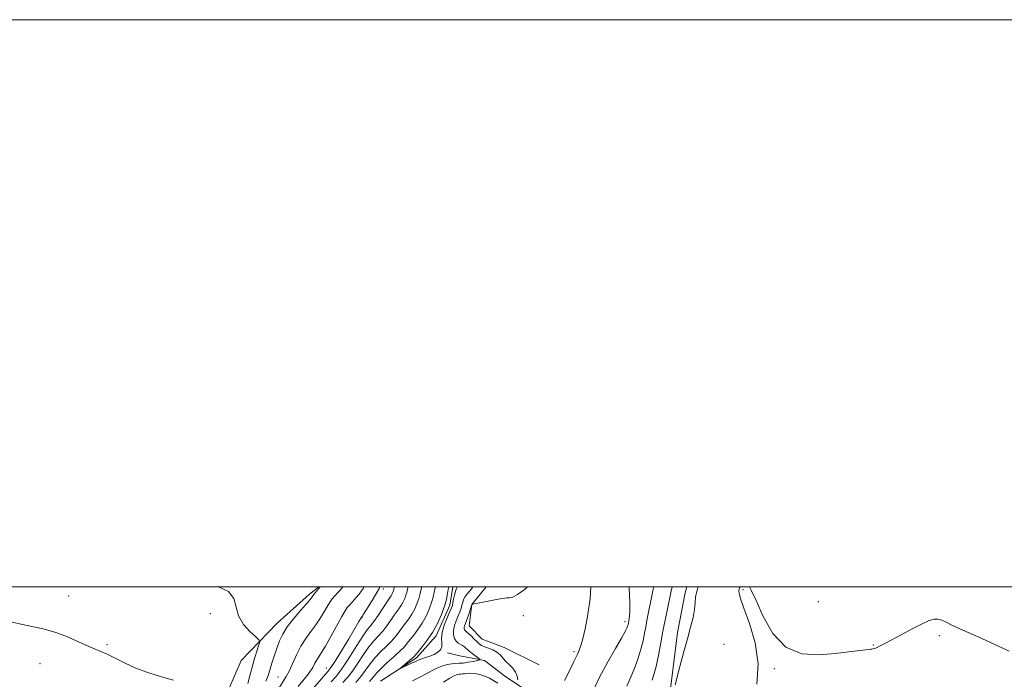
# Model space of a CAD drawing. Extents: x 2122300 to 2125200, y 322300 to 325200.
# Drawn here: x 2123583 to 2123930, y 324967 to 325200 of the extents above; entities that cross this region are included whole.
import ezdxf

# ---------------------------------------------------------------- set-up
doc = ezdxf.new("R2010")
doc.units = 0
doc.header["$MEASUREMENT"] = 0
for name, color, linetype, lineweight in [('DTM HARD BREAKLINE', 7, 'Continuous', 0), ('DTM SPOT ELEVATION', 2, 'Continuous', 13), ('GRID LINE', 7, 'Continuous', 0), ('INDEX CONTOUR', 41, 'Continuous', 13), ('INTERMEDIATE CONTOUR', 44, 'Continuous', 0)]:
    doc.layers.add(name, color=color, linetype=linetype, lineweight=lineweight)

msp = doc.modelspace()

# ---------------------------------------------------------------- linework, layer by layer
at = {"layer": 'DTM HARD BREAKLINE'}
for points in [[(2123688.254, 325000, 890.117), (2123684.98, 324997.39, 890.38), (2123673.6, 324987.27, 890.82), (2123660.94, 324974.04, 893.32), (2123654.16, 324958.55, 894.4), (2123648.36, 324945.85, 893.76), (2123644.07, 324929.7, 893.93), (2123646, 324912.84, 894.23), (2123649.87, 324900.31, 894.1), (2123654.09, 324890.27, 894.4), (2123650.79, 324878.15, 896.09), (2123648.41, 324864.47, 898.32), (2123645.38, 324849.86, 898.42), (2123640.18, 324835.28, 899.84), (2123637.55, 324825.96, 900.04), (2123639.83, 324811.9, 898.59), (2123645.55, 324797.78, 898.62), (2123656.89, 324784.52, 895.58), (2123667.03, 324774.39, 894.64), (2123675.34, 324766.78, 891.67), (2123683.31, 324757.62, 888.96), (2123688.16, 324748.2, 886.3)], [(2123710.09, 324966.77, 874.44), (2123722.69, 324975, 873.63), (2123729.66, 324982.69, 873.5), (2123734.5, 324993.53, 873.43), (2123735.52, 325000, 873.361)], [(2123766, 324972.5, 879.16), (2123753.62, 324978.6, 878.65), (2123745.86, 324981.53, 878.92), (2123741.26, 324986.27, 878.89), (2123742.3, 324993.74, 878.01), (2123747.319, 325000, 877.528)], [(2123762.11, 324700.21, 906.19), (2123768.64, 324724.07, 904.18), (2123773.13, 324739.85, 903.56), (2123776.49, 324757.96, 902.9), (2123778.71, 324778.03, 901.66), (2123779.47, 324802.75, 899.96), (2123786.41, 324828.15, 898.11), (2123793.18, 324849.55, 895.68), (2123797.09, 324881.92, 892.33), (2123803.03, 324903.97, 890.81), (2123809.58, 324925.39, 889.93), (2123810.82, 324945.64, 888.79), (2123812.33, 324964.02, 887.91), (2123814.81, 324983.94, 887.7), (2123817.51, 324997.93, 887.6), (2123818.049, 325000, 887.526)], [(2123766.52, 324944.43, 880.65), (2123765.2, 324960.97, 879.06), (2123753.78, 324968.62, 877.27), (2123746.69, 324974.03, 876.29), (2123737.98, 324975.72, 874.43), (2123733.63, 324976.72, 874.23)]]:
    msp.add_polyline3d(points, dxfattribs=at)
at = {"layer": 'DTM SPOT ELEVATION'}
for p in [(2123711.06, 324999.31, 883.51), (2123837.85, 324999.08, 890.2), (2123600.12, 324996.75, 892.9), (2123864.42, 324994.82, 888.7), (2123650.07, 324990.56, 892.6), (2123703.58, 324989.38, 883.94), (2123760.41, 324989.83, 878.69), (2123796.26, 324987.8, 881.6), (2123907.06, 324982.8, 890.4), (2123613.57, 324979.65, 893.7), (2123831.15, 324979.73, 889.01), (2123883.78, 324979.53, 889.9), (2123778.31, 324977.21, 879.73), (2123590.02, 324972.88, 895.1), (2123690.94, 324971.4, 884.79), (2123848.95, 324971.14, 890.2), (2123673.86, 324968.2, 888.88)]:
    msp.add_point(p, dxfattribs=at)
at = {"layer": 'GRID LINE', "flags": 128}
for points in [[(2122300, 322300), (2125200, 322300), (2125200, 325200), (2122300, 325200), (2122300, 322300)], [(2122500, 322500), (2125000, 322500), (2125000, 325000), (2122500, 325000), (2122500, 322500)]]:
    msp.add_lwpolyline(points, dxfattribs=at)
at = {"layer": 'INDEX CONTOUR', "flags": 128}
for points, elevation in [([(2123669.655, 324966.72), (2123670.413, 324968.743), (2123670.996, 324970.691), (2123671.749, 324973.13), (2123672.646, 324975.889), (2123673.566, 324978.604), (2123674.461, 324981.026), (2123675.558, 324983.35), (2123677.155, 324985.88), (2123679.401, 324988.786), (2123681.856, 324991.693), (2123683.929, 324994.087), (2123685.196, 324995.609), (2123685.88, 324996.507), (2123686.373, 324997.182), (2123686.973, 324997.94), (2123688.726, 325000)], 890), ([(2123696.766, 324966.252), (2123698.392, 324968.079), (2123700.131, 324970.308), (2123702.047, 324973.108), (2123704.04, 324976.121), (2123705.968, 324978.859), (2123707.72, 324980.976), (2123709.323, 324982.692), (2123710.834, 324984.369), (2123712.293, 324986.267), (2123713.659, 324988.232), (2123714.872, 324990.01), (2123715.889, 324991.42), (2123716.736, 324992.571), (2123717.457, 324993.65), (2123718.083, 324994.794), (2123718.605, 324995.955), (2123718.998, 324997.037), (2123719.278, 324998.023), (2123719.6, 324999.21), (2123719.848, 325000)], 880), ([(2123784.228, 325000), (2123783.935, 324995.947), (2123783.168, 324990.284), (2123782.201, 324985.183), (2123781.249, 324981.172), (2123780.483, 324978.602), (2123779.882, 324977.092), (2123779.381, 324976.078), (2123778.134, 324973.42), (2123776.87, 324970.825), (2123774.929, 324966.987)], 880), ([(2123836.855, 325000), (2123836.679, 324999.685), (2123836.501, 324999.198), (2123836.44, 324998.617), (2123836.532, 324997.702), (2123837.018, 324995.877), (2123838.19, 324992.481), (2123840.134, 324987.1), (2123842.114, 324980.305), (2123843.188, 324972.911), (2123842.718, 324965.704)], 890), ([(2123931.724, 324977.289), (2123926.882, 324979.591), (2123922.028, 324981.8), (2123914.28, 324985.258), (2123911.525, 324986.526), (2123909.482, 324987.525), (2123907.935, 324988.231), (2123906.625, 324988.608), (2123905.272, 324988.612), (2123903.521, 324988.117), (2123900.995, 324986.987), (2123897.511, 324985.188), (2123893.647, 324983.096), (2123890.169, 324981.199), (2123887.67, 324979.869), (2123886.033, 324979.047), (2123884.965, 324978.565), (2123884.212, 324978.275), (2123883.68, 324978.112), (2123883.316, 324978.036), (2123883.004, 324977.998), (2123882.39, 324977.94), (2123881.059, 324977.797), (2123870.408, 324976.542), (2123864.667, 324976.029), (2123858.57, 324976.418), (2123852.936, 324978.739), (2123848.418, 324983.562), (2123845.005, 324989.62), (2123842.522, 324995.189), (2123840.785, 324998.909), (2123840.126, 325000)], 890)]:
    msp.add_lwpolyline(points, dxfattribs=dict(at, elevation=elevation))
at = {"layer": 'INTERMEDIATE CONTOUR', "flags": 128}
for points, elevation in [([(2123663.235, 324965.912), (2123664.112, 324969.075), (2123664.912, 324972.164), (2123665.75, 324975.116), (2123666.541, 324977.682), (2123667.151, 324979.572), (2123667.425, 324980.647), (2123667.132, 324981.388), (2123666.021, 324982.43), (2123664.014, 324984.261), (2123661.725, 324986.783), (2123659.944, 324989.75), (2123659.123, 324992.899), (2123658.373, 324995.9), (2123656.473, 324998.409), (2123652.953, 325000)], 892), ([(2123674.299, 324964.412), (2123676.823, 324968.37), (2123677.846, 324970.283), (2123680.411, 324976.025), (2123681.982, 324979.1), (2123683.717, 324981.796), (2123685.519, 324984.218), (2123687.272, 324986.596), (2123688.874, 324989.069), (2123690.267, 324991.433), (2123691.407, 324993.401), (2123692.285, 324994.781), (2123693.041, 324995.783), (2123693.851, 324996.711), (2123696.837, 325000)], 888), ([(2123681.032, 324964.925), (2123683.1, 324967.432), (2123684.889, 324969.729), (2123686.12, 324971.605), (2123686.929, 324973.097), (2123687.563, 324974.303), (2123688.256, 324975.392), (2123689.21, 324976.818), (2123690.615, 324979.105), (2123692.552, 324982.528), (2123696.44, 324989.619), (2123697.58, 324991.605), (2123698.328, 324992.704), (2123699.086, 324993.579), (2123700.147, 324994.743), (2123701.372, 324996.109), (2123702.515, 324997.443), (2123703.385, 324998.573), (2123704.017, 324999.585), (2123704.208, 325000)], 886), ([(2123685.472, 324963.286), (2123691.514, 324970.142), (2123692.569, 324971.543), (2123693.992, 324973.769), (2123696.243, 324977.444), (2123698.846, 324981.747), (2123702.451, 324987.774), (2123703.449, 324989.502), (2123703.519, 324989.597), (2123703.821, 324990.061), (2123705.901, 324993.348), (2123707.452, 324995.832), (2123708.783, 324998.004), (2123709.587, 324999.421), (2123709.837, 325000)], 884), ([(2123692.642, 324966.553), (2123694.143, 324968.202), (2123695.502, 324969.846), (2123697.133, 324972.156), (2123699.303, 324975.538), (2123701.689, 324979.34), (2123703.819, 324982.646), (2123705.363, 324984.816), (2123706.548, 324986.305), (2123707.742, 324987.842), (2123709.202, 324989.946), (2123712.066, 324994.309), (2123712.949, 324995.619), (2123713.477, 324996.374), (2123713.812, 324996.875), (2123714.081, 324997.367), (2123714.306, 324997.867), (2123714.475, 324998.332), (2123714.618, 324998.814), (2123715.005, 325000)], 882), ([(2123701.283, 324966.309), (2123703.13, 324968.46), (2123704.792, 324970.678), (2123706.392, 324972.902), (2123708.116, 324975.071), (2123710.077, 324977.136), (2123712.097, 324979.079), (2123713.926, 324980.896), (2123715.384, 324982.587), (2123716.575, 324984.18), (2123717.679, 324985.712), (2123719.994, 324988.768), (2123721.102, 324990.425), (2123722.085, 324992.221), (2123722.903, 324994.043), (2123723.522, 324995.741), (2123723.939, 324997.232), (2123724.289, 324998.689), (2123724.644, 325000)], 878), ([(2123706.128, 324966.612), (2123707.538, 324968.249), (2123708.744, 324969.684), (2123710.264, 324971.284), (2123712.434, 324973.295), (2123714.872, 324975.466), (2123717.018, 324977.423), (2123718.474, 324978.907), (2123719.492, 324980.129), (2123720.485, 324981.412), (2123721.769, 324983.02), (2123723.252, 324984.966), (2123724.747, 324987.2), (2123726.087, 324989.647), (2123727.202, 324992.131), (2123728.045, 324994.446), (2123728.6, 324996.441), (2123729.325, 324999.732), (2123729.4, 325000)], 876), ([(2123737.075, 325000), (2123737.044, 324999.913), (2123736.74, 324999.222), (2123736.435, 324998.352), (2123736.124, 324997.075), (2123735.833, 324995.625), (2123735.59, 324994.356), (2123735.391, 324993.476), (2123735.091, 324992.62), (2123734.505, 324991.278), (2123733.546, 324989.112), (2123732.502, 324986.48), (2123731.755, 324983.91), (2123731.557, 324981.823), (2123731.643, 324980.2), (2123731.615, 324978.914), (2123731.154, 324977.853), (2123730.255, 324976.966), (2123728.984, 324976.217), (2123727.447, 324975.582), (2123725.889, 324975.056), (2123724.593, 324974.646), (2123723.728, 324974.335), (2123723.029, 324974.023), (2123722.121, 324973.588), (2123720.756, 324972.958), (2123717.946, 324971.693), (2123717.265, 324971.401), (2123717.222, 324971.469), (2123717.779, 324971.953), (2123721.201, 324974.869), (2123721.888, 324975.5), (2123722.449, 324976.111), (2123723.291, 324977.113), (2123724.708, 324978.82), (2123726.509, 324981.163), (2123728.392, 324983.975), (2123730.089, 324987.074), (2123731.501, 324990.219), (2123732.568, 324993.151), (2123733.261, 324995.65), (2123733.669, 324997.647), (2123733.911, 324999.113), (2123734.078, 325000)], 874), ([(2123742.575, 325000), (2123742.463, 324999.804), (2123741.647, 324998.762), (2123740.712, 324997.661), (2123739.892, 324996.572), (2123739.355, 324995.546), (2123739.025, 324994.549), (2123738.76, 324993.525), (2123738.436, 324992.419), (2123738.004, 324991.177), (2123737.441, 324989.742), (2123736.755, 324988.093), (2123736.116, 324986.344), (2123735.729, 324984.644), (2123735.747, 324983.122), (2123736.113, 324981.845), (2123736.715, 324980.862), (2123737.446, 324980.191), (2123738.223, 324979.719), (2123738.967, 324979.306), (2123739.637, 324978.825), (2123741.235, 324977.456), (2123742.387, 324976.533), (2123744.566, 324974.87), (2123745.063, 324974.455), (2123744.967, 324974.244), (2123744.198, 324974.054), (2123742.752, 324973.755), (2123740.949, 324973.419), (2123739.19, 324973.166), (2123737.763, 324973.075), (2123736.512, 324973.044), (2123735.171, 324972.922), (2123733.542, 324972.593), (2123731.714, 324972.05), (2123729.846, 324971.312), (2123728.034, 324970.4), (2123726.133, 324969.336), (2123723.935, 324968.141), (2123721.339, 324966.856)], 876), ([(2123761.895, 325000), (2123760.714, 324998.994), (2123758.386, 324997.298), (2123756.666, 324996.407), (2123755.474, 324996.124), (2123754.606, 324996.105), (2123753.832, 324996.06), (2123752.824, 324995.901), (2123742.461, 324993.876), (2123742.384, 324993.85), (2123742.305, 324993.771), (2123742.277, 324993.715), (2123740.918, 324989.733), (2123740.377, 324988.205), (2123739.96, 324987.088), (2123739.688, 324986.325), (2123739.557, 324985.769), (2123739.562, 324985.301), (2123739.675, 324984.907), (2123739.86, 324984.604), (2123740.105, 324984.377), (2123740.48, 324984.089), (2123741.078, 324983.574), (2123741.948, 324982.729), (2123742.963, 324981.711), (2123743.956, 324980.738), (2123744.817, 324979.979), (2123745.685, 324979.391), (2123746.76, 324978.884), (2123748.161, 324978.367), (2123749.704, 324977.77), (2123751.115, 324977.028), (2123752.213, 324976.099), (2123754.165, 324973.843), (2123755.406, 324972.617), (2123756.675, 324971.335), (2123757.689, 324969.979), (2123758.239, 324968.566), (2123758.431, 324967.262)], 878), ([(2123797.664, 325000), (2123797.668, 324999.593), (2123797.91, 324994.662), (2123797.979, 324991.478), (2123797.891, 324989.737), (2123797.747, 324988.84), (2123797.318, 324986.671), (2123797.19, 324986.165), (2123796.953, 324985.496), (2123796.346, 324984.262), (2123795.057, 324981.982), (2123792.899, 324978.327), (2123790.171, 324973.578), (2123787.298, 324968.168), (2123784.673, 324962.559)], 882), ([(2123806.383, 325000), (2123806.11, 324998.628), (2123803.975, 324988.123), (2123803.561, 324985.955), (2123803.144, 324983.648), (2123802.609, 324981.025), (2123801.838, 324977.989), (2123800.756, 324974.526), (2123799.465, 324970.957), (2123798.119, 324967.688), (2123796.844, 324965.011)], 884), ([(2123812.848, 325000), (2123812.411, 324998.058), (2123811.087, 324991.729), (2123810.373, 324988.234), (2123809.645, 324984.418), (2123808.902, 324980.248), (2123808.075, 324975.86), (2123807.074, 324971.436), (2123805.861, 324967.166)], 886), ([(2123822.08, 325000), (2123821.656, 324998.897), (2123821.165, 324996.533), (2123820.994, 324994.356), (2123820.785, 324992.025), (2123820.249, 324989.236), (2123819.381, 324985.823), (2123818.242, 324981.664), (2123816.926, 324976.794), (2123815.629, 324971.924), (2123813.931, 324965.445)], 888), ([(2123637.047, 324967.172), (2123634.461, 324967.862), (2123631.285, 324968.771), (2123627.64, 324969.937), (2123623.8, 324971.387), (2123620.034, 324973.093), (2123613.701, 324976.262), (2123611.472, 324977.257), (2123609.427, 324978.079), (2123606.944, 324979.121), (2123603.588, 324980.646), (2123599.623, 324982.394), (2123595.497, 324983.972), (2123591.552, 324985.096), (2123587.709, 324985.924), (2123583.787, 324986.718), (2123579.659, 324987.69)], 894), ([(2123751.362, 324966.089), (2123748.528, 324967.777), (2123746.823, 324968.556), (2123745.008, 324969.157), (2123743.276, 324969.512), (2123741.787, 324969.591), (2123740.573, 324969.496), (2123739.633, 324969.368), (2123738.946, 324969.31), (2123738.393, 324969.289), (2123737.833, 324969.238), (2123737.116, 324969.073), (2123736.052, 324968.647), (2123734.446, 324967.793), (2123732.197, 324966.434)], 878)]:
    msp.add_lwpolyline(points, dxfattribs=dict(at, elevation=elevation))

doc.saveas('drawing.dxf')
